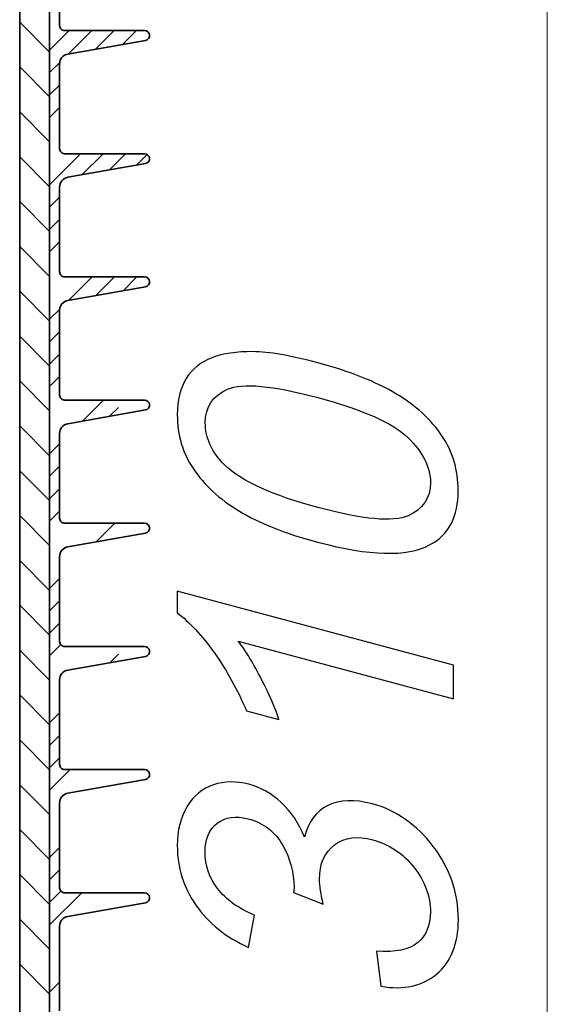
# Model space of a CAD drawing. Units: millimetres. Extents: x -97 to 97, y -134 to 134.
# Drawn here: x 16 to 37, y -61 to -23 of the extents above; entities that cross this region are included whole.
import ezdxf

# ---------------------------------------------------------------- set-up
doc = ezdxf.new("R2010")
doc.units = ezdxf.units.MM
doc.header["$MEASUREMENT"] = 0
doc.layers.add('Ebene 1', color=7, linetype='Continuous')

msp = doc.modelspace()

# ---------------------------------------------------------------- linework, layer by layer
at = {"layer": 'Ebene 1', "lineweight": 35}
for points in [[(16.2477, 35.6375), (16.2477, 35.6375), (16.2477, -104.749), (16.2477, -104.749)], [(17.4083, -103.0082), (17.4083, -103.0082), (17.4083, 35.2906), (17.4083, 35.2906)], [(17.4083, 15.1744), (17.4083, 15.1744), (17.4083, -100.8803), (17.4083, -100.8803)], [(17.795, -22.791), (17.795, -22.791), (17.795, -19.5089), (17.795, -19.5089)], [(21.0832, -22.9843), (21.0832, -22.9843), (17.9886, -22.9843), (17.9886, -22.9843)], [(18.1146, -23.8976), (18.1146, -23.8976), (21.1167, -23.3683), (21.1167, -23.3683)], [(17.795, -27.5607), (17.795, -27.5607), (17.795, -24.2786), (17.795, -24.2786)], [(21.0832, -27.7542), (21.0832, -27.7542), (17.9886, -27.7542), (17.9886, -27.7542)], [(18.1146, -28.6675), (18.1146, -28.6675), (21.1167, -28.1383), (21.1167, -28.1383)], [(17.795, -32.3307), (17.795, -32.3307), (17.795, -29.0486), (17.795, -29.0486)], [(21.0832, -32.5242), (21.0832, -32.5242), (17.9886, -32.5242), (17.9886, -32.5242)], [(18.1146, -33.4375), (18.1146, -33.4375), (21.1167, -32.908), (21.1167, -32.908)], [(17.795, -37.1005), (17.795, -37.1005), (17.795, -33.8183), (17.795, -33.8183)], [(21.0832, -37.294), (21.0832, -37.294), (17.9886, -37.294), (17.9886, -37.294)], [(18.1146, -38.2072), (18.1146, -38.2072), (21.1167, -37.6779), (21.1167, -37.6779)], [(17.795, -41.8704), (17.795, -41.8704), (17.795, -38.5882), (17.795, -38.5882)], [(21.0832, -42.0639), (21.0832, -42.0639), (17.9886, -42.0639), (17.9886, -42.0639)], [(18.1146, -42.9772), (18.1146, -42.9772), (21.1167, -42.4476), (21.1167, -42.4476)], [(17.795, -46.6403), (17.795, -46.6403), (17.795, -43.3579), (17.795, -43.3579)], [(21.0832, -46.8336), (21.0832, -46.8336), (17.9886, -46.8336), (17.9886, -46.8336)], [(18.1146, -47.7469), (18.1146, -47.7469), (21.1167, -47.2177), (21.1167, -47.2177)], [(17.795, -51.41), (17.795, -51.41), (17.795, -48.1279), (17.795, -48.1279)], [(21.0832, -51.6036), (21.0832, -51.6036), (17.9886, -51.6036), (17.9886, -51.6036)], [(18.1146, -52.5168), (18.1146, -52.5168), (21.1167, -51.9874), (21.1167, -51.9874)], [(17.795, -56.18), (17.795, -56.18), (17.795, -52.8979), (17.795, -52.8979)], [(21.0832, -56.3732), (21.0832, -56.3732), (17.9886, -56.3732), (17.9886, -56.3732)], [(18.1146, -57.2868), (18.1146, -57.2868), (21.1167, -56.7573), (21.1167, -56.7573)], [(17.795, -60.9497), (17.795, -60.9497), (17.795, -57.6676), (17.795, -57.6676)]]:
    msp.add_open_spline(points, degree=3, dxfattribs=at)
at = {"layer": 'Ebene 1', "lineweight": 15}
for points in [[(36.6784, -104.749), (36.6784, -104.749), (36.6784, 15.1744), (36.6784, 15.1744)], [(17.4083, -23.819), (17.4083, -23.819), (16.2477, -22.6584), (16.2477, -22.6584)], [(18.1666, -22.9843), (18.1666, -22.9843), (17.4083, -23.7425), (17.4083, -23.7425)], [(19.035, -22.9843), (19.035, -22.9843), (18.1231, -23.8962), (18.1231, -23.8962)], [(19.9033, -22.9843), (19.9033, -22.9843), (19.1775, -23.7103), (19.1775, -23.7103)], [(20.7718, -22.9843), (20.7718, -22.9843), (20.2319, -23.5244), (20.2319, -23.5244)], [(17.4083, -25.556), (17.4083, -25.556), (16.2477, -24.3954), (16.2477, -24.3954)], [(17.7997, -24.2197), (17.7997, -24.2197), (17.4083, -24.611), (17.4083, -24.611)], [(17.795, -25.0928), (17.795, -25.0928), (17.4083, -25.4796), (17.4083, -25.4796)], [(17.4083, -27.293), (17.4083, -27.293), (16.2477, -26.1324), (16.2477, -26.1324)], [(17.795, -25.9613), (17.795, -25.9613), (17.4083, -26.348), (17.4083, -26.348)], [(18.6076, -27.7542), (18.6076, -27.7542), (17.4083, -28.9535), (17.4083, -28.9535)], [(19.4761, -27.7542), (19.4761, -27.7542), (18.6586, -28.5717), (18.6586, -28.5717)], [(20.3446, -27.7542), (20.3446, -27.7542), (19.713, -28.3856), (19.713, -28.3856)], [(21.1844, -27.7829), (21.1844, -27.7829), (20.7674, -28.1997), (20.7674, -28.1997)], [(17.4083, -29.03), (17.4083, -29.03), (16.2477, -27.8694), (16.2477, -27.8694)], [(17.4083, -30.767), (17.4083, -30.767), (16.2477, -29.6065), (16.2477, -29.6065)], [(17.795, -29.4353), (17.795, -29.4353), (17.4083, -29.8221), (17.4083, -29.8221)], [(17.795, -30.3038), (17.795, -30.3038), (17.4083, -30.6906), (17.4083, -30.6906)], [(17.795, -31.1721), (17.795, -31.1721), (17.4083, -31.5591), (17.4083, -31.5591)], [(17.4083, -32.5041), (17.4083, -32.5041), (16.2477, -31.3435), (16.2477, -31.3435)], [(19.0486, -32.5242), (19.0486, -32.5242), (18.1398, -33.4329), (18.1398, -33.4329)], [(19.9172, -32.5242), (19.9172, -32.5242), (19.1944, -33.247), (19.1944, -33.247)], [(20.7857, -32.5242), (20.7857, -32.5242), (20.2488, -33.0611), (20.2488, -33.0611)], [(17.4083, -34.2411), (17.4083, -34.2411), (16.2477, -33.0805), (16.2477, -33.0805)], [(17.7975, -33.7754), (17.7975, -33.7754), (17.4083, -34.1646), (17.4083, -34.1646)], [(17.795, -34.6461), (17.795, -34.6461), (17.4083, -35.0331), (17.4083, -35.0331)], [(17.4083, -35.978), (17.4083, -35.978), (16.2477, -34.8175), (16.2477, -34.8175)], [(17.795, -35.5146), (17.795, -35.5146), (17.4083, -35.9016), (17.4083, -35.9016)], [(17.4083, -37.7148), (17.4083, -37.7148), (16.2477, -36.5545), (16.2477, -36.5545)], [(17.795, -36.3831), (17.795, -36.3831), (17.4083, -36.7702), (17.4083, -36.7702)], [(19.4897, -37.294), (19.4897, -37.294), (18.6756, -38.1084), (18.6756, -38.1084)], [(20.0678, -37.5846), (20.0678, -37.5846), (19.73, -37.9225), (19.73, -37.9225)], [(17.4083, -39.4518), (17.4083, -39.4518), (16.2477, -38.2916), (16.2477, -38.2916)], [(17.795, -38.9887), (17.795, -38.9887), (17.4083, -39.3757), (17.4083, -39.3757)], [(17.4083, -41.1888), (17.4083, -41.1888), (16.2477, -40.0283), (16.2477, -40.0283)], [(17.795, -39.8571), (17.795, -39.8571), (17.4083, -40.2441), (17.4083, -40.2441)], [(17.795, -40.7256), (17.795, -40.7256), (17.4083, -41.1127), (17.4083, -41.1127)], [(17.4083, -42.9259), (17.4083, -42.9259), (16.2477, -41.7653), (16.2477, -41.7653)], [(17.795, -41.5942), (17.795, -41.5942), (17.4083, -41.9812), (17.4083, -41.9812)], [(19.9311, -42.0639), (19.9311, -42.0639), (19.211, -42.7839), (19.211, -42.7839)], [(17.4083, -44.6629), (17.4083, -44.6629), (16.2477, -43.5024), (16.2477, -43.5024)], [(17.795, -44.1997), (17.795, -44.1997), (17.4083, -44.5867), (17.4083, -44.5867)], [(17.4083, -46.3999), (17.4083, -46.3999), (16.2477, -45.2393), (16.2477, -45.2393)], [(17.795, -45.0682), (17.795, -45.0682), (17.4083, -45.4549), (17.4083, -45.4549)], [(17.795, -45.9367), (17.795, -45.9367), (17.4083, -46.3235), (17.4083, -46.3235)], [(17.8382, -46.7621), (17.8382, -46.7621), (17.4083, -47.192), (17.4083, -47.192)], [(17.4083, -48.1369), (17.4083, -48.1369), (16.2477, -46.9763), (16.2477, -46.9763)], [(20.0678, -47.138), (20.0678, -47.138), (19.7466, -47.4592), (19.7466, -47.4592)], [(17.4083, -49.8739), (17.4083, -49.8739), (16.2477, -48.7134), (16.2477, -48.7134)], [(17.795, -49.4107), (17.795, -49.4107), (17.4083, -49.7975), (17.4083, -49.7975)], [(17.795, -50.2793), (17.795, -50.2793), (17.4083, -50.666), (17.4083, -50.666)], [(17.4083, -51.611), (17.4083, -51.611), (16.2477, -50.4504), (16.2477, -50.4504)], [(17.795, -51.1477), (17.795, -51.1477), (17.4083, -51.5345), (17.4083, -51.5345)], [(18.2077, -51.6036), (18.2077, -51.6036), (17.4083, -52.403), (17.4083, -52.403)], [(17.4083, -53.348), (17.4083, -53.348), (16.2477, -52.1874), (16.2477, -52.1874)], [(17.4083, -55.0849), (17.4083, -55.0849), (16.2477, -53.9244), (16.2477, -53.9244)], [(17.795, -54.6218), (17.795, -54.6218), (17.4083, -55.0086), (17.4083, -55.0086)], [(17.4083, -56.822), (17.4083, -56.822), (16.2477, -55.6614), (16.2477, -55.6614)], [(17.795, -55.4903), (17.795, -55.4903), (17.4083, -55.8771), (17.4083, -55.8771)], [(17.8447, -56.3091), (17.8447, -56.3091), (17.4083, -56.7455), (17.4083, -56.7455)], [(18.6491, -56.3732), (18.6491, -56.3732), (17.4083, -57.6141), (17.4083, -57.6141)], [(17.4083, -58.559), (17.4083, -58.559), (16.2477, -57.3985), (16.2477, -57.3985)], [(17.4083, -60.296), (17.4083, -60.296), (16.2477, -59.1355), (16.2477, -59.1355)], [(17.795, -59.8328), (17.795, -59.8328), (17.4083, -60.2196), (17.4083, -60.2196)]]:
    msp.add_open_spline(points, degree=3, dxfattribs=at)
at = {"layer": 'Ebene 1', "lineweight": 35}
for points in [[(17.9886, -22.9843), (17.9886, -22.9843), (17.9509, -22.9807), (17.9509, -22.9807), (17.9509, -22.9807), (17.9509, -22.9807), (17.9146, -22.9695), (17.9146, -22.9695), (17.9146, -22.9695), (17.9146, -22.9695), (17.8811, -22.9518), (17.8811, -22.9518), (17.8811, -22.9518), (17.8811, -22.9518), (17.8518, -22.9278), (17.8518, -22.9278), (17.8518, -22.9278), (17.8518, -22.9278), (17.8278, -22.8983), (17.8278, -22.8983), (17.8278, -22.8983), (17.8278, -22.8983), (17.8098, -22.865), (17.8098, -22.865), (17.8098, -22.865), (17.8098, -22.865), (17.7989, -22.8287), (17.7989, -22.8287), (17.7989, -22.8287), (17.7989, -22.8287), (17.795, -22.791), (17.795, -22.791)], [(21.1167, -23.3683), (21.1167, -23.3683), (21.1837, -23.3432), (21.1837, -23.3432), (21.1837, -23.3432), (21.1837, -23.3432), (21.2369, -23.2955), (21.2369, -23.2955), (21.2369, -23.2955), (21.2369, -23.2955), (21.2691, -23.2319), (21.2691, -23.2319), (21.2691, -23.2319), (21.2691, -23.2319), (21.2759, -23.1609), (21.2759, -23.1609), (21.2759, -23.1609), (21.2759, -23.1609), (21.2568, -23.0924), (21.2568, -23.0924), (21.2568, -23.0924), (21.2568, -23.0924), (21.2139, -23.0354), (21.2139, -23.0354), (21.2139, -23.0354), (21.2139, -23.0354), (21.1533, -22.9977), (21.1533, -22.9977), (21.1533, -22.9977), (21.1533, -22.9977), (21.0832, -22.9843), (21.0832, -22.9843)], [(17.795, -24.2786), (17.795, -24.2786), (17.8011, -24.2115), (17.8011, -24.2115), (17.8011, -24.2115), (17.8011, -24.2115), (17.8185, -24.1462), (17.8185, -24.1462), (17.8185, -24.1462), (17.8185, -24.1462), (17.8469, -24.0854), (17.8469, -24.0854), (17.8469, -24.0854), (17.8469, -24.0854), (17.8857, -24.03), (17.8857, -24.03), (17.8857, -24.03), (17.8857, -24.03), (17.9334, -23.9821), (17.9334, -23.9821), (17.9334, -23.9821), (17.9334, -23.9821), (17.9886, -23.9437), (17.9886, -23.9437), (17.9886, -23.9437), (17.9886, -23.9437), (18.0497, -23.9151), (18.0497, -23.9151), (18.0497, -23.9151), (18.0497, -23.9151), (18.1146, -23.8976), (18.1146, -23.8976)], [(17.9886, -27.7542), (17.9886, -27.7542), (17.9509, -27.7504), (17.9509, -27.7504), (17.9509, -27.7504), (17.9509, -27.7504), (17.9146, -27.7395), (17.9146, -27.7395), (17.9146, -27.7395), (17.9146, -27.7395), (17.8811, -27.7218), (17.8811, -27.7218), (17.8811, -27.7218), (17.8811, -27.7218), (17.8518, -27.6975), (17.8518, -27.6975), (17.8518, -27.6975), (17.8518, -27.6975), (17.8278, -27.6683), (17.8278, -27.6683), (17.8278, -27.6683), (17.8278, -27.6683), (17.8098, -27.6347), (17.8098, -27.6347), (17.8098, -27.6347), (17.8098, -27.6347), (17.7989, -27.5987), (17.7989, -27.5987), (17.7989, -27.5987), (17.7989, -27.5987), (17.795, -27.5607), (17.795, -27.5607)], [(21.1167, -28.1383), (21.1167, -28.1383), (21.1837, -28.1129), (21.1837, -28.1129), (21.1837, -28.1129), (21.1837, -28.1129), (21.2369, -28.0654), (21.2369, -28.0654), (21.2369, -28.0654), (21.2369, -28.0654), (21.2691, -28.0018), (21.2691, -28.0018), (21.2691, -28.0018), (21.2691, -28.0018), (21.2759, -27.9309), (21.2759, -27.9309), (21.2759, -27.9309), (21.2759, -27.9309), (21.2568, -27.8621), (21.2568, -27.8621), (21.2568, -27.8621), (21.2568, -27.8621), (21.2139, -27.805), (21.2139, -27.805), (21.2139, -27.805), (21.2139, -27.805), (21.1533, -27.7674), (21.1533, -27.7674), (21.1533, -27.7674), (21.1533, -27.7674), (21.0832, -27.7542), (21.0832, -27.7542)], [(17.795, -29.0486), (17.795, -29.0486), (17.8011, -28.9814), (17.8011, -28.9814), (17.8011, -28.9814), (17.8011, -28.9814), (17.8185, -28.9162), (17.8185, -28.9162), (17.8185, -28.9162), (17.8185, -28.9162), (17.8469, -28.8551), (17.8469, -28.8551), (17.8469, -28.8551), (17.8469, -28.8551), (17.8857, -28.7999), (17.8857, -28.7999), (17.8857, -28.7999), (17.8857, -28.7999), (17.9334, -28.7522), (17.9334, -28.7522), (17.9334, -28.7522), (17.9334, -28.7522), (17.9886, -28.7134), (17.9886, -28.7134), (17.9886, -28.7134), (17.9886, -28.7134), (18.0497, -28.685), (18.0497, -28.685), (18.0497, -28.685), (18.0497, -28.685), (18.1146, -28.6675), (18.1146, -28.6675)], [(17.9886, -32.5242), (17.9886, -32.5242), (17.9509, -32.5204), (17.9509, -32.5204), (17.9509, -32.5204), (17.9509, -32.5204), (17.9146, -32.5095), (17.9146, -32.5095), (17.9146, -32.5095), (17.9146, -32.5095), (17.8811, -32.4914), (17.8811, -32.4914), (17.8811, -32.4914), (17.8811, -32.4914), (17.8518, -32.4675), (17.8518, -32.4675), (17.8518, -32.4675), (17.8518, -32.4675), (17.8278, -32.4383), (17.8278, -32.4383), (17.8278, -32.4383), (17.8278, -32.4383), (17.8098, -32.4047), (17.8098, -32.4047), (17.8098, -32.4047), (17.8098, -32.4047), (17.7989, -32.3683), (17.7989, -32.3683), (17.7989, -32.3683), (17.7989, -32.3683), (17.795, -32.3307), (17.795, -32.3307)], [(21.1167, -32.908), (21.1167, -32.908), (21.1837, -32.8829), (21.1837, -32.8829), (21.1837, -32.8829), (21.1837, -32.8829), (21.2369, -32.8354), (21.2369, -32.8354), (21.2369, -32.8354), (21.2369, -32.8354), (21.2691, -32.7718), (21.2691, -32.7718), (21.2691, -32.7718), (21.2691, -32.7718), (21.2759, -32.7006), (21.2759, -32.7006), (21.2759, -32.7006), (21.2759, -32.7006), (21.2568, -32.632), (21.2568, -32.632), (21.2568, -32.632), (21.2568, -32.632), (21.2139, -32.575), (21.2139, -32.575), (21.2139, -32.575), (21.2139, -32.575), (21.1533, -32.5373), (21.1533, -32.5373), (21.1533, -32.5373), (21.1533, -32.5373), (21.0832, -32.5242), (21.0832, -32.5242)], [(17.795, -33.8183), (17.795, -33.8183), (17.8011, -33.7511), (17.8011, -33.7511), (17.8011, -33.7511), (17.8011, -33.7511), (17.8185, -33.6862), (17.8185, -33.6862), (17.8185, -33.6862), (17.8185, -33.6862), (17.8469, -33.625), (17.8469, -33.625), (17.8469, -33.625), (17.8469, -33.625), (17.8857, -33.5696), (17.8857, -33.5696), (17.8857, -33.5696), (17.8857, -33.5696), (17.9334, -33.5221), (17.9334, -33.5221), (17.9334, -33.5221), (17.9334, -33.5221), (17.9886, -33.4833), (17.9886, -33.4833), (17.9886, -33.4833), (17.9886, -33.4833), (18.0497, -33.455), (18.0497, -33.455), (18.0497, -33.455), (18.0497, -33.455), (18.1146, -33.4375), (18.1146, -33.4375)], [(17.9886, -37.294), (17.9886, -37.294), (17.9509, -37.2904), (17.9509, -37.2904), (17.9509, -37.2904), (17.9509, -37.2904), (17.9146, -37.2792), (17.9146, -37.2792), (17.9146, -37.2792), (17.9146, -37.2792), (17.8811, -37.2615), (17.8811, -37.2615), (17.8811, -37.2615), (17.8811, -37.2615), (17.8518, -37.2374), (17.8518, -37.2374), (17.8518, -37.2374), (17.8518, -37.2374), (17.8278, -37.2079), (17.8278, -37.2079), (17.8278, -37.2079), (17.8278, -37.2079), (17.8098, -37.1746), (17.8098, -37.1746), (17.8098, -37.1746), (17.8098, -37.1746), (17.7989, -37.1384), (17.7989, -37.1384), (17.7989, -37.1384), (17.7989, -37.1384), (17.795, -37.1005), (17.795, -37.1005)], [(21.1167, -37.6779), (21.1167, -37.6779), (21.1837, -37.6529), (21.1837, -37.6529), (21.1837, -37.6529), (21.1837, -37.6529), (21.2369, -37.6051), (21.2369, -37.6051), (21.2369, -37.6051), (21.2369, -37.6051), (21.2691, -37.5415), (21.2691, -37.5415), (21.2691, -37.5415), (21.2691, -37.5415), (21.2759, -37.4705), (21.2759, -37.4705), (21.2759, -37.4705), (21.2759, -37.4705), (21.2568, -37.4017), (21.2568, -37.4017), (21.2568, -37.4017), (21.2568, -37.4017), (21.2139, -37.3447), (21.2139, -37.3447), (21.2139, -37.3447), (21.2139, -37.3447), (21.1533, -37.307), (21.1533, -37.307), (21.1533, -37.307), (21.1533, -37.307), (21.0832, -37.294), (21.0832, -37.294)], [(17.795, -38.5882), (17.795, -38.5882), (17.8011, -38.5211), (17.8011, -38.5211), (17.8011, -38.5211), (17.8011, -38.5211), (17.8185, -38.4558), (17.8185, -38.4558), (17.8185, -38.4558), (17.8185, -38.4558), (17.8469, -38.3947), (17.8469, -38.3947), (17.8469, -38.3947), (17.8469, -38.3947), (17.8857, -38.3396), (17.8857, -38.3396), (17.8857, -38.3396), (17.8857, -38.3396), (17.9334, -38.2918), (17.9334, -38.2918), (17.9334, -38.2918), (17.9334, -38.2918), (17.9886, -38.253), (17.9886, -38.253), (17.9886, -38.253), (17.9886, -38.253), (18.0497, -38.2246), (18.0497, -38.2246), (18.0497, -38.2246), (18.0497, -38.2246), (18.1146, -38.2072), (18.1146, -38.2072)], [(17.9886, -42.0639), (17.9886, -42.0639), (17.9509, -42.0601), (17.9509, -42.0601), (17.9509, -42.0601), (17.9509, -42.0601), (17.9146, -42.0492), (17.9146, -42.0492), (17.9146, -42.0492), (17.9146, -42.0492), (17.8811, -42.0312), (17.8811, -42.0312), (17.8811, -42.0312), (17.8811, -42.0312), (17.8518, -42.0071), (17.8518, -42.0071), (17.8518, -42.0071), (17.8518, -42.0071), (17.8278, -41.9779), (17.8278, -41.9779), (17.8278, -41.9779), (17.8278, -41.9779), (17.8098, -41.9444), (17.8098, -41.9444), (17.8098, -41.9444), (17.8098, -41.9444), (17.7989, -41.9081), (17.7989, -41.9081), (17.7989, -41.9081), (17.7989, -41.9081), (17.795, -41.8704), (17.795, -41.8704)], [(21.1167, -42.4476), (21.1167, -42.4476), (21.1837, -42.4226), (21.1837, -42.4226), (21.1837, -42.4226), (21.1837, -42.4226), (21.2369, -42.3751), (21.2369, -42.3751), (21.2369, -42.3751), (21.2369, -42.3751), (21.2691, -42.3115), (21.2691, -42.3115), (21.2691, -42.3115), (21.2691, -42.3115), (21.2759, -42.2405), (21.2759, -42.2405), (21.2759, -42.2405), (21.2759, -42.2405), (21.2568, -42.1717), (21.2568, -42.1717), (21.2568, -42.1717), (21.2568, -42.1717), (21.2139, -42.1146), (21.2139, -42.1146), (21.2139, -42.1146), (21.2139, -42.1146), (21.1533, -42.077), (21.1533, -42.077), (21.1533, -42.077), (21.1533, -42.077), (21.0832, -42.0639), (21.0832, -42.0639)], [(17.795, -43.3579), (17.795, -43.3579), (17.8011, -43.2908), (17.8011, -43.2908), (17.8011, -43.2908), (17.8011, -43.2908), (17.8185, -43.2258), (17.8185, -43.2258), (17.8185, -43.2258), (17.8185, -43.2258), (17.8469, -43.1647), (17.8469, -43.1647), (17.8469, -43.1647), (17.8469, -43.1647), (17.8857, -43.1095), (17.8857, -43.1095), (17.8857, -43.1095), (17.8857, -43.1095), (17.9334, -43.0618), (17.9334, -43.0618), (17.9334, -43.0618), (17.9334, -43.0618), (17.9886, -43.023), (17.9886, -43.023), (17.9886, -43.023), (17.9886, -43.023), (18.0497, -42.9947), (18.0497, -42.9947), (18.0497, -42.9947), (18.0497, -42.9947), (18.1146, -42.9772), (18.1146, -42.9772)], [(17.9886, -46.8336), (17.9886, -46.8336), (17.9509, -46.83), (17.9509, -46.83), (17.9509, -46.83), (17.9509, -46.83), (17.9146, -46.8189), (17.9146, -46.8189), (17.9146, -46.8189), (17.9146, -46.8189), (17.8811, -46.8011), (17.8811, -46.8011), (17.8811, -46.8011), (17.8811, -46.8011), (17.8518, -46.7771), (17.8518, -46.7771), (17.8518, -46.7771), (17.8518, -46.7771), (17.8278, -46.7476), (17.8278, -46.7476), (17.8278, -46.7476), (17.8278, -46.7476), (17.8098, -46.7143), (17.8098, -46.7143), (17.8098, -46.7143), (17.8098, -46.7143), (17.7989, -46.678), (17.7989, -46.678), (17.7989, -46.678), (17.7989, -46.678), (17.795, -46.6403), (17.795, -46.6403)], [(21.1167, -47.2177), (21.1167, -47.2177), (21.1837, -47.1925), (21.1837, -47.1925), (21.1837, -47.1925), (21.1837, -47.1925), (21.2369, -47.1448), (21.2369, -47.1448), (21.2369, -47.1448), (21.2369, -47.1448), (21.2691, -47.0812), (21.2691, -47.0812), (21.2691, -47.0812), (21.2691, -47.0812), (21.2759, -47.0102), (21.2759, -47.0102), (21.2759, -47.0102), (21.2759, -47.0102), (21.2568, -46.9417), (21.2568, -46.9417), (21.2568, -46.9417), (21.2568, -46.9417), (21.2139, -46.8847), (21.2139, -46.8847), (21.2139, -46.8847), (21.2139, -46.8847), (21.1533, -46.8467), (21.1533, -46.8467), (21.1533, -46.8467), (21.1533, -46.8467), (21.0832, -46.8336), (21.0832, -46.8336)], [(17.795, -48.1279), (17.795, -48.1279), (17.8011, -48.0608), (17.8011, -48.0608), (17.8011, -48.0608), (17.8011, -48.0608), (17.8185, -47.9955), (17.8185, -47.9955), (17.8185, -47.9955), (17.8185, -47.9955), (17.8469, -47.9344), (17.8469, -47.9344), (17.8469, -47.9344), (17.8469, -47.9344), (17.8857, -47.8792), (17.8857, -47.8792), (17.8857, -47.8792), (17.8857, -47.8792), (17.9334, -47.8315), (17.9334, -47.8315), (17.9334, -47.8315), (17.9334, -47.8315), (17.9886, -47.793), (17.9886, -47.793), (17.9886, -47.793), (17.9886, -47.793), (18.0497, -47.7644), (18.0497, -47.7644), (18.0497, -47.7644), (18.0497, -47.7644), (18.1146, -47.7469), (18.1146, -47.7469)], [(17.9886, -51.6036), (17.9886, -51.6036), (17.9509, -51.5997), (17.9509, -51.5997), (17.9509, -51.5997), (17.9509, -51.5997), (17.9146, -51.5888), (17.9146, -51.5888), (17.9146, -51.5888), (17.9146, -51.5888), (17.8811, -51.5708), (17.8811, -51.5708), (17.8811, -51.5708), (17.8811, -51.5708), (17.8518, -51.5468), (17.8518, -51.5468), (17.8518, -51.5468), (17.8518, -51.5468), (17.8278, -51.5176), (17.8278, -51.5176), (17.8278, -51.5176), (17.8278, -51.5176), (17.8098, -51.484), (17.8098, -51.484), (17.8098, -51.484), (17.8098, -51.484), (17.7989, -51.448), (17.7989, -51.448), (17.7989, -51.448), (17.7989, -51.448), (17.795, -51.41), (17.795, -51.41)], [(21.1167, -51.9874), (21.1167, -51.9874), (21.1837, -51.9622), (21.1837, -51.9622), (21.1837, -51.9622), (21.1837, -51.9622), (21.2369, -51.9147), (21.2369, -51.9147), (21.2369, -51.9147), (21.2369, -51.9147), (21.2691, -51.8511), (21.2691, -51.8511), (21.2691, -51.8511), (21.2691, -51.8511), (21.2759, -51.7802), (21.2759, -51.7802), (21.2759, -51.7802), (21.2759, -51.7802), (21.2568, -51.7114), (21.2568, -51.7114), (21.2568, -51.7114), (21.2568, -51.7114), (21.2139, -51.6544), (21.2139, -51.6544), (21.2139, -51.6544), (21.2139, -51.6544), (21.1533, -51.6167), (21.1533, -51.6167), (21.1533, -51.6167), (21.1533, -51.6167), (21.0832, -51.6036), (21.0832, -51.6036)], [(17.795, -52.8979), (17.795, -52.8979), (17.8011, -52.8307), (17.8011, -52.8307), (17.8011, -52.8307), (17.8011, -52.8307), (17.8185, -52.7655), (17.8185, -52.7655), (17.8185, -52.7655), (17.8185, -52.7655), (17.8469, -52.7044), (17.8469, -52.7044), (17.8469, -52.7044), (17.8469, -52.7044), (17.8857, -52.6492), (17.8857, -52.6492), (17.8857, -52.6492), (17.8857, -52.6492), (17.9334, -52.6014), (17.9334, -52.6014), (17.9334, -52.6014), (17.9334, -52.6014), (17.9886, -52.5627), (17.9886, -52.5627), (17.9886, -52.5627), (17.9886, -52.5627), (18.0497, -52.5343), (18.0497, -52.5343), (18.0497, -52.5343), (18.0497, -52.5343), (18.1146, -52.5168), (18.1146, -52.5168)], [(17.9886, -56.3732), (17.9886, -56.3732), (17.9509, -56.3698), (17.9509, -56.3698), (17.9509, -56.3698), (17.9509, -56.3698), (17.9146, -56.3588), (17.9146, -56.3588), (17.9146, -56.3588), (17.9146, -56.3588), (17.8811, -56.3408), (17.8811, -56.3408), (17.8811, -56.3408), (17.8811, -56.3408), (17.8518, -56.3168), (17.8518, -56.3168), (17.8518, -56.3168), (17.8518, -56.3168), (17.8278, -56.2876), (17.8278, -56.2876), (17.8278, -56.2876), (17.8278, -56.2876), (17.8098, -56.254), (17.8098, -56.254), (17.8098, -56.254), (17.8098, -56.254), (17.7989, -56.2177), (17.7989, -56.2177), (17.7989, -56.2177), (17.7989, -56.2177), (17.795, -56.18), (17.795, -56.18)], [(21.1167, -56.7573), (21.1167, -56.7573), (21.1837, -56.7322), (21.1837, -56.7322), (21.1837, -56.7322), (21.1837, -56.7322), (21.2369, -56.6847), (21.2369, -56.6847), (21.2369, -56.6847), (21.2369, -56.6847), (21.2691, -56.6208), (21.2691, -56.6208), (21.2691, -56.6208), (21.2691, -56.6208), (21.2759, -56.5499), (21.2759, -56.5499), (21.2759, -56.5499), (21.2759, -56.5499), (21.2568, -56.4813), (21.2568, -56.4813), (21.2568, -56.4813), (21.2568, -56.4813), (21.2139, -56.4243), (21.2139, -56.4243), (21.2139, -56.4243), (21.2139, -56.4243), (21.1533, -56.3866), (21.1533, -56.3866), (21.1533, -56.3866), (21.1533, -56.3866), (21.0832, -56.3732), (21.0832, -56.3732)], [(17.795, -57.6676), (17.795, -57.6676), (17.8011, -57.6004), (17.8011, -57.6004), (17.8011, -57.6004), (17.8011, -57.6004), (17.8185, -57.5355), (17.8185, -57.5355), (17.8185, -57.5355), (17.8185, -57.5355), (17.8469, -57.4743), (17.8469, -57.4743), (17.8469, -57.4743), (17.8469, -57.4743), (17.8857, -57.4189), (17.8857, -57.4189), (17.8857, -57.4189), (17.8857, -57.4189), (17.9334, -57.3715), (17.9334, -57.3715), (17.9334, -57.3715), (17.9334, -57.3715), (17.9886, -57.3327), (17.9886, -57.3327), (17.9886, -57.3327), (17.9886, -57.3327), (18.0497, -57.304), (18.0497, -57.304), (18.0497, -57.304), (18.0497, -57.304), (18.1146, -57.2868), (18.1146, -57.2868)]]:
    msp.add_open_spline(points, degree=3, knots=[0, 0, 0, 0, 0.125, 0.125, 0.125, 0.125, 0.25, 0.25, 0.25, 0.25, 0.375, 0.375, 0.375, 0.375, 0.5, 0.5, 0.5, 0.5, 0.625, 0.625, 0.625, 0.625, 0.75, 0.75, 0.75, 0.75, 0.875, 0.875, 0.875, 0.875, 1, 1, 1, 1], dxfattribs=at)
at = {"layer": 'Ebene 1'}
for points, knots in [([(27.7933, -42.7977), (26.5336, -42.4602), (25.5194, -42.0595), (24.7531, -41.5937), (24.7531, -41.5937), (23.9844, -41.1299), (23.3918, -40.5843), (22.9752, -39.9618), (22.9752, -39.9618), (22.5586, -39.3394), (22.3503, -38.6413), (22.3503, -37.8676), (22.3503, -37.8676), (22.3503, -37.2948), (22.4669, -36.8251), (22.6974, -36.4554), (22.6974, -36.4554), (22.9256, -36.0851), (23.2579, -35.8195), (23.6919, -35.6532), (23.6919, -35.6532), (24.1257, -35.4892), (24.654, -35.4101), (25.2764, -35.4181), (25.2764, -35.4181), (25.8988, -35.4237), (26.7369, -35.569), (27.7933, -35.852), (27.7933, -35.852), (29.0431, -36.1869), (30.0498, -36.5856), (30.8186, -37.047), (30.8186, -37.047), (31.5872, -37.5109), (32.1799, -38.054), (32.5989, -38.6771), (32.5989, -38.6771), (33.0181, -39.3002), (33.2263, -40.0008), (33.2263, -40.7818), (33.2263, -40.7818), (33.2263, -41.8084), (32.8594, -42.5161), (32.1228, -42.9039), (32.1228, -42.9039), (31.2376, -43.3684), (29.792, -43.3333), (27.7933, -42.7977)], [0, 0, 0, 0, 0.0833333, 0.0833333, 0.0833333, 0.0833333, 0.1666667, 0.1666667, 0.1666667, 0.1666667, 0.25, 0.25, 0.25, 0.25, 0.3333333, 0.3333333, 0.3333333, 0.3333333, 0.4166667, 0.4166667, 0.4166667, 0.4166667, 0.5, 0.5, 0.5, 0.5, 0.5833333, 0.5833333, 0.5833333, 0.5833333, 0.6666667, 0.6666667, 0.6666667, 0.6666667, 0.75, 0.75, 0.75, 0.75, 0.8333333, 0.8333333, 0.8333333, 0.8333333, 0.9166667, 0.9166667, 0.9166667, 0.9166667, 1, 1, 1, 1]), ([(27.7933, -41.4537), (29.5415, -41.9222), (30.7045, -42.0279), (31.2847, -41.7742), (31.2847, -41.7742), (31.8625, -41.5199), (32.1526, -41.0943), (32.1526, -40.4941), (32.1526, -40.4941), (32.1526, -39.8916), (31.86, -39.3099), (31.2798, -38.7452), (31.2798, -38.7452), (30.6995, -38.1806), (29.5365, -37.6631), (27.7933, -37.196), (27.7933, -37.196), (26.0401, -36.7263), (24.8746, -36.6198), (24.2993, -36.8748), (24.2993, -36.8748), (23.7216, -37.1292), (23.4339, -37.5604), (23.4339, -38.1705), (23.4339, -38.1705), (23.4339, -38.773), (23.6893, -39.32), (24.1977, -39.8158), (24.1977, -39.8158), (24.8449, -40.438), (26.045, -40.9853), (27.7933, -41.4537)], [0, 0, 0, 0, 0.125, 0.125, 0.125, 0.125, 0.25, 0.25, 0.25, 0.25, 0.375, 0.375, 0.375, 0.375, 0.5, 0.5, 0.5, 0.5, 0.625, 0.625, 0.625, 0.625, 0.75, 0.75, 0.75, 0.75, 0.875, 0.875, 0.875, 0.875, 1, 1, 1, 1]), ([(33.0453, -47.555), (33.0453, -47.555), (33.0453, -48.8619), (33.0453, -48.8619), (33.0453, -48.8619), (33.0453, -48.8619), (24.7135, -46.6294), (24.7135, -46.6294), (24.7135, -46.6294), (25.0135, -47.0247), (25.3135, -47.5167), (25.6137, -48.108), (25.6137, -48.108), (25.9137, -48.7016), (26.1393, -49.2208), (26.2881, -49.6673), (26.2881, -49.6673), (26.2881, -49.6673), (25.0259, -49.3291), (25.0259, -49.3291), (25.0259, -49.3291), (24.6812, -48.5053), (24.2646, -47.7539), (23.7762, -47.075), (23.7762, -47.075), (23.2852, -46.3979), (22.8115, -45.8817), (22.3503, -45.5299), (22.3503, -45.5299), (22.3503, -45.5299), (22.3503, -44.6893), (22.3503, -44.6893), (22.3503, -44.6893), (22.3503, -44.6893), (33.0453, -47.555), (33.0453, -47.555)], [0, 0, 0, 0, 0.1111111, 0.1111111, 0.1111111, 0.1111111, 0.2222222, 0.2222222, 0.2222222, 0.2222222, 0.3333333, 0.3333333, 0.3333333, 0.3333333, 0.4444444, 0.4444444, 0.4444444, 0.4444444, 0.5555556, 0.5555556, 0.5555556, 0.5555556, 0.6666667, 0.6666667, 0.6666667, 0.6666667, 0.7777778, 0.7777778, 0.7777778, 0.7777778, 0.8888889, 0.8888889, 0.8888889, 0.8888889, 1, 1, 1, 1]), ([(30.2333, -59.9937), (30.2333, -59.9937), (30.0597, -58.6404), (30.0597, -58.6404), (30.0597, -58.6404), (30.8012, -58.6878), (31.3343, -58.5751), (31.6616, -58.3033), (31.6616, -58.3033), (31.989, -58.029), (32.1526, -57.6339), (32.1526, -57.1157), (32.1526, -57.1157), (32.1526, -56.5007), (31.9393, -55.9228), (31.5129, -55.3845), (31.5129, -55.3845), (31.0863, -54.8487), (30.5581, -54.4939), (29.9284, -54.3251), (29.9284, -54.3251), (29.3282, -54.1643), (28.8323, -54.2273), (28.443, -54.5148), (28.443, -54.5148), (28.0537, -54.8048), (27.8578, -55.2507), (27.8578, -55.8558), (27.8578, -55.8558), (27.8578, -56.1037), (27.9073, -56.4246), (28.004, -56.8174), (28.004, -56.8174), (28.004, -56.8174), (26.8559, -56.3634), (26.8559, -56.3634), (26.8559, -56.3634), (26.8659, -56.2794), (26.8708, -56.2112), (26.8708, -56.1567), (26.8708, -56.1567), (26.8708, -55.6013), (26.7246, -55.0611), (26.4344, -54.537), (26.4344, -54.537), (26.1442, -54.0129), (25.6955, -53.6696), (25.0904, -53.5074), (25.0904, -53.5074), (24.6118, -53.3792), (24.2126, -53.4359), (23.9001, -53.677), (23.9001, -53.677), (23.5852, -53.9174), (23.4265, -54.294), (23.4265, -54.8073), (23.4265, -54.8073), (23.4265, -55.3156), (23.5877, -55.7828), (23.9051, -56.2052), (23.9051, -56.2052), (24.2249, -56.6306), (24.7061, -56.9777), (25.3458, -57.2458), (25.3458, -57.2458), (25.3458, -57.2458), (25.1127, -58.4902), (25.1127, -58.4902), (25.1127, -58.4902), (24.2349, -58.0962), (23.5555, -57.5496), (23.0744, -56.8554), (23.0744, -56.8554), (22.5933, -56.1586), (22.3503, -55.3893), (22.3503, -54.5462), (22.3503, -54.5462), (22.3503, -53.9659), (22.4768, -53.4642), (22.7248, -53.0421), (22.7248, -53.0421), (22.9752, -52.6208), (23.3149, -52.3374), (23.7464, -52.1926), (23.7464, -52.1926), (24.1779, -52.0503), (24.6341, -52.0412), (25.1202, -52.1714), (25.1202, -52.1714), (25.5789, -52.2943), (25.998, -52.5306), (26.3773, -52.8802), (26.3773, -52.8802), (26.7543, -53.2292), (27.0543, -53.6741), (27.2775, -54.2174), (27.2775, -54.2174), (27.4213, -53.6261), (27.7238, -53.2186), (28.1826, -52.992), (28.1826, -52.992), (28.6388, -52.7671), (29.2116, -52.747), (29.8985, -52.931), (29.8985, -52.931), (30.8284, -53.1802), (31.617, -53.7287), (32.2642, -54.5816), (32.2642, -54.5816), (32.9114, -55.4319), (33.2338, -56.3763), (33.2338, -57.4128), (33.2338, -57.4128), (33.2338, -58.3477), (32.956, -59.0494), (32.3981, -59.5173), (32.3981, -59.5173), (31.8426, -59.986), (31.1211, -60.1447), (30.2333, -59.9937)], [0, 0, 0, 0, 0.0333333, 0.0333333, 0.0333333, 0.0333333, 0.0666667, 0.0666667, 0.0666667, 0.0666667, 0.1, 0.1, 0.1, 0.1, 0.1333333, 0.1333333, 0.1333333, 0.1333333, 0.1666667, 0.1666667, 0.1666667, 0.1666667, 0.2, 0.2, 0.2, 0.2, 0.2333333, 0.2333333, 0.2333333, 0.2333333, 0.2666667, 0.2666667, 0.2666667, 0.2666667, 0.3, 0.3, 0.3, 0.3, 0.3333333, 0.3333333, 0.3333333, 0.3333333, 0.3666667, 0.3666667, 0.3666667, 0.3666667, 0.4, 0.4, 0.4, 0.4, 0.4333333, 0.4333333, 0.4333333, 0.4333333, 0.4666667, 0.4666667, 0.4666667, 0.4666667, 0.5, 0.5, 0.5, 0.5, 0.5333333, 0.5333333, 0.5333333, 0.5333333, 0.5666667, 0.5666667, 0.5666667, 0.5666667, 0.6, 0.6, 0.6, 0.6, 0.6333333, 0.6333333, 0.6333333, 0.6333333, 0.6666667, 0.6666667, 0.6666667, 0.6666667, 0.7, 0.7, 0.7, 0.7, 0.7333333, 0.7333333, 0.7333333, 0.7333333, 0.7666667, 0.7666667, 0.7666667, 0.7666667, 0.8, 0.8, 0.8, 0.8, 0.8333333, 0.8333333, 0.8333333, 0.8333333, 0.8666667, 0.8666667, 0.8666667, 0.8666667, 0.9, 0.9, 0.9, 0.9, 0.9333333, 0.9333333, 0.9333333, 0.9333333, 0.9666667, 0.9666667, 0.9666667, 0.9666667, 1, 1, 1, 1])]:
    msp.add_open_spline(points, degree=3, knots=knots, dxfattribs=at)

doc.saveas('drawing.dxf')
